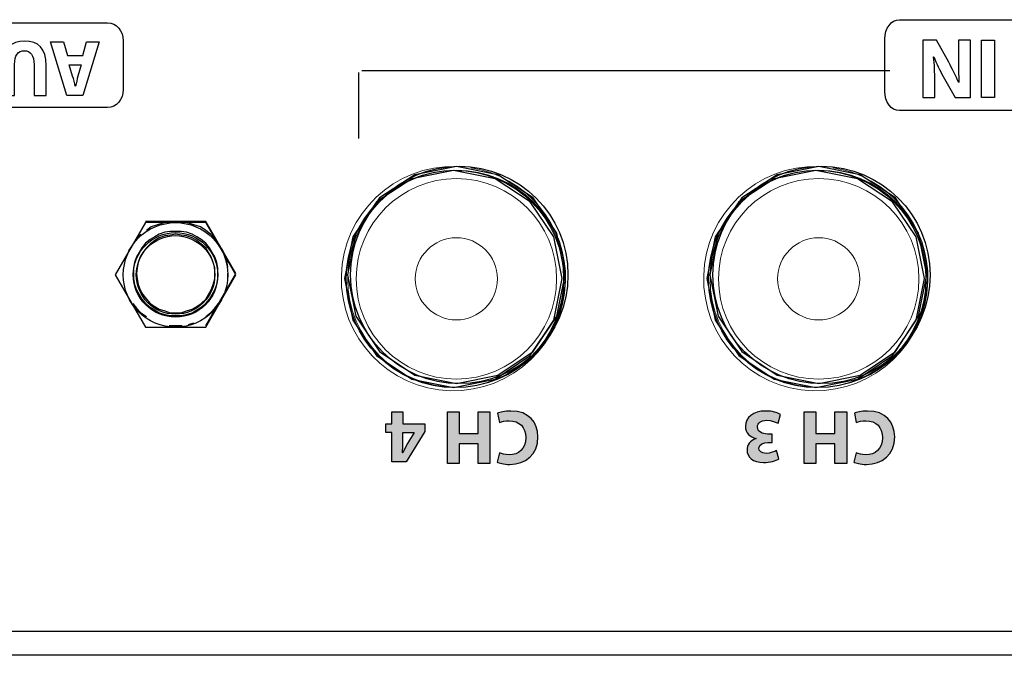
# Model space of a CAD drawing. Units: inches. Extents: x 1737 to 2118, y 178 to 849.
# Drawn here: x 1893 to 1934, y 762 to 789 of the extents above; entities that cross this region are included whole.
import ezdxf

# ---------------------------------------------------------------- set-up
doc = ezdxf.new("R2010")
doc.units = ezdxf.units.IN
doc.header["$MEASUREMENT"] = 0
doc.layers.add('레이어 1', color=7, linetype='Continuous')

# ---------------------------------------------------------------- blocks, each defined once
blk = doc.blocks.new('ROUND_14')
blk.add_circle((0, 0), 0.064)
blk = doc.blocks.new('block 58191')
at = {"layer": '레이어 1', "color": 7, "lineweight": 5, "true_color": 0xffffff}
blk.add_open_spline([(94.451, 429.271), (94.451, 431.756), (92.437, 433.771), (89.952, 433.771), (87.466, 433.771), (85.451, 431.756), (85.451, 429.271), (85.451, 426.785), (87.466, 424.77), (89.952, 424.77), (92.437, 424.77), (94.451, 426.785), (94.451, 429.271), (94.451, 429.271), (94.451, 429.271), (94.451, 429.271), (94.451, 429.271), (94.451, 429.271), (94.451, 429.271)], degree=3, knots=[0, 0, 0, 0, 1, 1, 1, 2, 2, 2, 3, 3, 3, 4, 4, 4, 5, 5, 5, 6, 6, 6, 6], dxfattribs=at)
blk = doc.blocks.new('block 58196')
at = {"layer": '레이어 1', "color": 7, "lineweight": 5, "true_color": 0xffffff}
blk.add_open_spline([(94.451, 429.271), (94.451, 431.756), (92.437, 433.771), (89.952, 433.771), (87.466, 433.771), (85.451, 431.756), (85.451, 429.271), (85.451, 426.785), (87.466, 424.77), (89.952, 424.77), (92.437, 424.77), (94.451, 426.785), (94.451, 429.271), (94.451, 429.271), (94.451, 429.271), (94.451, 429.271), (94.451, 429.271), (94.451, 429.271), (94.451, 429.271)], degree=3, knots=[0, 0, 0, 0, 1, 1, 1, 2, 2, 2, 3, 3, 3, 4, 4, 4, 5, 5, 5, 6, 6, 6, 6], dxfattribs=at)
blk = doc.blocks.new('block 58231')
at = {"layer": '레이어 1', "color": 7, "lineweight": 5, "true_color": 0xffffff}
blk.add_open_spline([(91.651, 429.271), (91.651, 430.209), (90.89, 430.971), (89.952, 430.971), (89.012, 430.971), (88.251, 430.209), (88.251, 429.271), (88.251, 428.332), (89.012, 427.57), (89.952, 427.57), (90.89, 427.57), (91.651, 428.332), (91.651, 429.271), (91.651, 429.271), (91.651, 429.271), (91.651, 429.271), (91.651, 429.271), (91.651, 429.271), (91.651, 429.271)], degree=3, knots=[0, 0, 0, 0, 1, 1, 1, 2, 2, 2, 3, 3, 3, 4, 4, 4, 5, 5, 5, 6, 6, 6, 6], dxfattribs=at)
blk = doc.blocks.new('block 58232')
at = {"layer": '레이어 1', "color": 7, "lineweight": 5, "true_color": 0xffffff}
blk.add_open_spline([(94.101, 429.271), (94.101, 431.563), (92.244, 433.421), (89.952, 433.421), (87.659, 433.421), (85.801, 431.563), (85.801, 429.271), (85.801, 426.979), (87.659, 425.12), (89.952, 425.12), (92.244, 425.12), (94.101, 426.979), (94.101, 429.271), (94.101, 429.271), (94.101, 429.271), (94.101, 429.271), (94.101, 429.271), (94.101, 429.271), (94.101, 429.271)], degree=3, knots=[0, 0, 0, 0, 1, 1, 1, 2, 2, 2, 3, 3, 3, 4, 4, 4, 5, 5, 5, 6, 6, 6, 6], dxfattribs=at)
blk = doc.blocks.new('block 58234')
at = {"layer": '레이어 1', "color": 7, "lineweight": 5, "true_color": 0xffffff}
blk.add_open_spline([(89.952, 433.921), (87.388, 433.989), (85.255, 431.966), (85.188, 429.403), (85.119, 426.84), (87.142, 424.708), (89.705, 424.639), (92.268, 424.571), (94.401, 426.594), (94.469, 429.157), (94.565, 431.449), (92.817, 433.547), (90.545, 433.867)], degree=3, knots=[0, 0, 0, 0, 1, 1, 1, 2, 2, 2, 3, 3, 3, 4, 4, 4, 4], dxfattribs=at)

msp = doc.modelspace()

# ---------------------------------------------------------------- hatches: boundary and pattern name
h = msp.add_hatch(color=256)
h.dxf.hatch_style = 2
h.paths.add_polyline_path([(1908.66639, 772.50811), (1908.66639, 772.01615), (1909.58141, 772.01615), (1909.58141, 771.70127), (1908.80006, 770.44381), (1908.20888, 770.44381), (1908.20888, 771.65373), (1907.96152, 771.65373), (1907.96152, 772.01615), (1908.20888, 772.01615), (1908.20888, 772.50811)])
edge = h.paths.add_edge_path()
edge.add_spline(control_points=[(1908.66639, 771.65373), (1908.66639, 771.65373), (1908.66639, 771.19622), (1908.66639, 771.19622), (1908.66639, 771.07288), (1908.66019, 770.94541), (1908.65054, 770.81243), (1908.65054, 770.81243), (1908.66295, 770.81243), (1908.66295, 770.81243), (1908.72978, 770.94541), (1908.78421, 771.06599), (1908.85381, 771.19622), (1908.85381, 771.19622), (1909.1301, 771.64752), (1909.1301, 771.64752), (1909.1301, 771.64752), (1909.1301, 771.65373), (1909.1301, 771.65373), (1909.1301, 771.65373), (1908.66639, 771.65373), (1908.66639, 771.65373)], knot_values=[0, 0, 0, 0, 1, 1, 1, 2, 2, 2, 3, 3, 3, 4, 4, 4, 5, 5, 5, 6, 6, 6, 7, 7, 7, 7], degree=3, periodic=0)
h = msp.add_hatch(color=256)
h.dxf.hatch_style = 2
h.paths.add_polyline_path([(1911.78765, 770.36733), (1911.78765, 771.19002), (1910.99045, 771.19002), (1910.99045, 770.36733), (1910.50745, 770.36733), (1910.50745, 772.50811), (1910.99045, 772.50811), (1910.99045, 771.61238), (1911.78765, 771.61238), (1911.78765, 772.50811), (1912.27341, 772.50811), (1912.27341, 770.36733)])
h = msp.add_hatch(color=256)
h.dxf.hatch_style = 2
edge = h.paths.add_edge_path()
edge.add_spline(control_points=[(1912.59036, 772.44816), (1912.67924, 772.49226), (1912.87975, 772.54325), (1913.1402, 772.54325), (1913.8802, 772.54325), (1914.26123, 772.07954), (1914.26123, 771.46976), (1914.26123, 770.7394), (1913.74033, 770.33287), (1913.09265, 770.33287), (1912.84116, 770.33287), (1912.65099, 770.38317), (1912.56486, 770.42796), (1912.56486, 770.42796), (1912.66339, 770.81243), (1912.66339, 770.81243), (1912.76192, 770.77109), (1912.89835, 770.73251), (1913.06992, 770.73251), (1913.45439, 770.73251), (1913.75273, 770.96471), (1913.75273, 771.44082), (1913.75273, 771.87008), (1913.49918, 772.14017), (1913.06716, 772.14017), (1912.92109, 772.14017), (1912.75917, 772.10779), (1912.66339, 772.06989), (1912.66339, 772.06989), (1912.59036, 772.44816), (1912.59036, 772.44816)], knot_values=[0, 0, 0, 0, 1, 1, 1, 2, 2, 2, 3, 3, 3, 4, 4, 4, 5, 5, 5, 6, 6, 6, 7, 7, 7, 8, 8, 8, 9, 9, 9, 10, 10, 10, 10], degree=3, periodic=0)
h = msp.add_hatch(color=256)
h.dxf.hatch_style = 2
edge = h.paths.add_edge_path()
edge.add_spline(control_points=[(1924.20792, 772.03475), (1924.12179, 772.07954), (1923.92473, 772.16222), (1923.72836, 772.16222), (1923.47687, 772.16222), (1923.35009, 772.04164), (1923.35009, 771.88593), (1923.35009, 771.68266), (1923.55335, 771.59034), (1923.76626, 771.59034), (1923.76626, 771.59034), (1923.96331, 771.59034), (1923.96331, 771.59034), (1923.96331, 771.59034), (1923.96331, 771.24445), (1923.96331, 771.24445), (1923.96331, 771.24445), (1923.7759, 771.24445), (1923.7759, 771.24445), (1923.61398, 771.241), (1923.40728, 771.18037), (1923.40728, 771.00605), (1923.40728, 770.88202), (1923.50925, 770.78969), (1923.71251, 770.78969), (1923.88063, 770.78969), (1924.0584, 770.86273), (1924.14384, 770.91372), (1924.14384, 770.91372), (1924.24237, 770.56439), (1924.24237, 770.56439), (1924.11903, 770.48515), (1923.87099, 770.40867), (1923.60434, 770.40867), (1923.16267, 770.40867), (1922.91807, 770.64087), (1922.91807, 770.92336), (1922.91807, 771.14247), (1923.0421, 771.31404), (1923.29634, 771.40292), (1923.29634, 771.40292), (1923.29634, 771.40912), (1923.29634, 771.40912), (1923.0483, 771.45391), (1922.84848, 771.64132), (1922.84848, 771.91142), (1922.84848, 772.2766), (1923.16888, 772.54325), (1923.69322, 772.54325), (1923.95987, 772.54325), (1924.18518, 772.47366), (1924.30576, 772.39718), (1924.30576, 772.39718), (1924.20792, 772.03475), (1924.20792, 772.03475)], knot_values=[0, 0, 0, 0, 1, 1, 1, 2, 2, 2, 3, 3, 3, 4, 4, 4, 5, 5, 5, 6, 6, 6, 7, 7, 7, 8, 8, 8, 9, 9, 9, 10, 10, 10, 11, 11, 11, 12, 12, 12, 13, 13, 13, 14, 14, 14, 15, 15, 15, 16, 16, 16, 17, 17, 17, 18, 18, 18, 18], degree=3, periodic=0)
h = msp.add_hatch(color=256)
h.dxf.hatch_style = 2
h.paths.add_polyline_path([(1926.56023, 770.36733), (1926.56023, 771.19002), (1925.76303, 771.19002), (1925.76303, 770.36733), (1925.28003, 770.36733), (1925.28003, 772.50811), (1925.76303, 772.50811), (1925.76303, 771.61238), (1926.56023, 771.61238), (1926.56023, 772.50811), (1927.04599, 772.50811), (1927.04599, 770.36733)])
h = msp.add_hatch(color=256)
h.dxf.hatch_style = 2
edge = h.paths.add_edge_path()
edge.add_spline(control_points=[(1927.36294, 772.44816), (1927.45182, 772.49226), (1927.65233, 772.54325), (1927.91278, 772.54325), (1928.65278, 772.54325), (1929.03381, 772.07954), (1929.03381, 771.46976), (1929.03381, 770.7394), (1928.51291, 770.33287), (1927.86523, 770.33287), (1927.61374, 770.33287), (1927.42357, 770.38317), (1927.33744, 770.42796), (1927.33744, 770.42796), (1927.43597, 770.81243), (1927.43597, 770.81243), (1927.5345, 770.77109), (1927.67093, 770.73251), (1927.8425, 770.73251), (1928.22697, 770.73251), (1928.52531, 770.96471), (1928.52531, 771.44082), (1928.52531, 771.87008), (1928.27175, 772.14017), (1927.83974, 772.14017), (1927.69367, 772.14017), (1927.53175, 772.10779), (1927.43597, 772.06989), (1927.43597, 772.06989), (1927.36294, 772.44816), (1927.36294, 772.44816)], knot_values=[0, 0, 0, 0, 1, 1, 1, 2, 2, 2, 3, 3, 3, 4, 4, 4, 5, 5, 5, 6, 6, 6, 7, 7, 7, 8, 8, 8, 9, 9, 9, 10, 10, 10, 10], degree=3, periodic=0)

# ---------------------------------------------------------------- linework, layer by layer
for p, q in [((1906.96624, 786.64955), (1928.83865, 786.64955)), ((1906.83773, 783.8287), (1906.83773, 786.56135)), ((1900.5053, 780.39738), (1898.00864, 780.39738)), ((1898.23567, 780.17104), (1898.04636, 780.01877)), ((1898.50025, 780.24649), (1898.23567, 780.17104)), ((1898.72797, 780.32194), (1898.50025, 780.24649)), ((1898.99273, 780.39738), (1898.72797, 780.32194)), ((1899.25731, 780.39738), (1898.99273, 780.39738)), ((1899.52207, 780.39738), (1899.25731, 780.39738)), ((1899.78665, 780.32194), (1899.52207, 780.39738)), ((1900.01368, 780.24649), (1899.78665, 780.32194)), ((1900.27913, 780.17104), (1900.01368, 780.24649)), ((1900.5053, 780.01877), (1900.27913, 780.17104)), ((1901.75398, 778.24075), (1900.5053, 780.39738)), ((1897.63088, 779.67874), (1897.4793, 779.4517)), ((1897.82019, 779.86787), (1897.63088, 779.67874)), ((1898.19795, 779.64084), (1898.00864, 779.48926)), ((1898.38725, 779.75418), (1898.19795, 779.64084)), ((1898.57639, 779.86787), (1898.38725, 779.75418)), ((1898.57639, 779.71629), (1898.38725, 779.60329)), ((1898.80342, 779.94332), (1898.57639, 779.86787)), ((1898.80342, 779.79242), (1898.57639, 779.71629)), ((1899.03045, 779.9819), (1898.80342, 779.94332)), ((1899.03045, 779.83032), (1898.80342, 779.79242)), ((1899.25731, 779.9819), (1899.03045, 779.9819)), ((1899.25731, 779.86787), (1899.03045, 779.83032)), ((1899.48435, 779.9819), (1899.25731, 779.9819)), ((1899.48435, 779.83032), (1899.25731, 779.86787)), ((1899.71138, 779.94332), (1899.48435, 779.9819)), ((1899.71138, 779.79242), (1899.48435, 779.83032)), ((1899.93824, 779.86787), (1899.71138, 779.94332)), ((1899.93824, 779.71629), (1899.71138, 779.79242)), ((1900.12754, 779.75418), (1899.93824, 779.86787)), ((1900.12754, 779.60329), (1899.93824, 779.71629)), ((1900.31599, 779.64084), (1900.12754, 779.75418)), ((1900.5053, 779.48926), (1900.31599, 779.64084)), ((1900.69461, 779.86787), (1900.5053, 780.01877)), ((1900.88374, 779.67874), (1900.69461, 779.86787)), ((1901.03533, 779.4517), (1900.88374, 779.67874)), ((1897.85705, 779.30012), (1897.74388, 779.11098)), ((1898.00864, 779.48926), (1897.85705, 779.30012)), ((1898.04636, 779.30012), (1897.89547, 779.11098)), ((1898.19795, 779.4517), (1898.04636, 779.30012)), ((1898.38725, 779.60329), (1898.19795, 779.4517)), ((1900.31599, 779.4517), (1900.12754, 779.60329)), ((1900.5053, 779.30012), (1900.31599, 779.4517)), ((1900.65688, 779.30012), (1900.5053, 779.48926)), ((1900.61916, 779.11098), (1900.5053, 779.30012)), ((1900.76988, 779.11098), (1900.65688, 779.30012)), ((1901.18708, 779.22467), (1901.03533, 779.4517)), ((1897.32771, 779.22467), (1897.25227, 778.99695)), ((1897.63088, 778.9215), (1897.55475, 778.69447)), ((1897.74388, 779.11098), (1897.63088, 778.9215)), ((1897.78161, 778.9215), (1897.70633, 778.69447)), ((1897.89547, 779.11098), (1897.78161, 778.9215)), ((1900.73302, 778.9215), (1900.61916, 779.11098)), ((1900.80847, 778.69447), (1900.73302, 778.9215)), ((1900.88374, 778.9215), (1900.76988, 779.11098)), ((1900.95919, 778.69447), (1900.88374, 778.9215)), ((1901.30008, 778.99695), (1901.18708, 779.22467)), ((1901.37622, 778.77095), (1901.30008, 778.99695)), ((1897.55475, 778.69447), (1897.51702, 778.46744)), ((1897.51702, 778.46744), (1897.51702, 778.24075)), ((1897.66775, 778.46744), (1897.63088, 778.24075)), ((1897.70633, 778.69447), (1897.66775, 778.46744)), ((1900.88374, 778.46744), (1900.80847, 778.69447)), ((1900.88374, 778.24075), (1900.88374, 778.46744)), ((1900.99778, 778.46744), (1900.95919, 778.69447)), ((1900.99778, 778.24075), (1900.99778, 778.46744)), ((1901.41308, 778.50534), (1901.37622, 778.77095)), ((1897.51702, 778.24075), (1897.51702, 778.01372)), ((1897.51702, 778.24075), (1897.51702, 778.24075)), ((1897.51702, 778.01372), (1897.55475, 777.786)), ((1897.63088, 778.24075), (1897.66775, 778.01372)), ((1897.63088, 778.24075), (1897.63088, 778.24075)), ((1897.66775, 778.01372), (1897.70633, 777.786)), ((1900.5053, 776.08309), (1901.75398, 778.24075)), ((1900.80847, 777.786), (1900.88374, 778.01372)), ((1900.88374, 778.01372), (1900.88374, 778.24075)), ((1900.95919, 777.786), (1900.99778, 778.01372)), ((1900.99778, 778.01372), (1900.99778, 778.24075)), ((1901.41308, 777.97514), (1901.41308, 778.24075)), ((1897.55475, 777.786), (1897.63088, 777.55966)), ((1897.70633, 777.786), (1897.78161, 777.55966)), ((1900.73302, 777.55966), (1900.80847, 777.786)), ((1900.88374, 777.55966), (1900.95919, 777.786)), ((1901.30008, 777.48352), (1901.37622, 777.71055)), ((1897.63088, 777.55966), (1897.74388, 777.37052)), ((1897.74388, 777.37052), (1897.85705, 777.18104)), ((1897.78161, 777.55966), (1897.89547, 777.37052)), ((1897.89547, 777.37052), (1898.04636, 777.18104)), ((1900.5053, 777.18104), (1900.61916, 777.37052)), ((1900.61916, 777.37052), (1900.73302, 777.55966)), ((1900.65688, 777.18104), (1900.76988, 777.37052)), ((1900.76988, 777.37052), (1900.88374, 777.55966)), ((1901.18708, 777.21894), (1901.30008, 777.48352)), ((1897.4793, 776.9919), (1897.63088, 776.80277)), ((1897.63088, 776.80277), (1897.82019, 776.61329)), ((1897.85705, 777.18104), (1898.00864, 776.9919)), ((1898.00864, 776.9919), (1898.19795, 776.84032)), ((1898.04636, 777.18104), (1898.19795, 776.9919)), ((1898.19795, 776.9919), (1898.38725, 776.87787)), ((1898.19795, 776.84032), (1898.38725, 776.72732)), ((1898.38725, 776.87787), (1898.57639, 776.76418)), ((1899.93824, 776.76418), (1900.12754, 776.87787)), ((1900.12754, 776.87787), (1900.31599, 776.9919)), ((1900.12754, 776.72732), (1900.31599, 776.84032)), ((1900.31599, 776.9919), (1900.5053, 777.18104)), ((1900.31599, 776.84032), (1900.5053, 776.9919)), ((1900.5053, 776.9919), (1900.65688, 777.18104)), ((1900.69461, 776.61329), (1900.88374, 776.80277)), ((1900.88374, 776.80277), (1901.03533, 776.9919)), ((1897.82019, 776.61329), (1898.04636, 776.4617)), ((1898.38725, 776.72732), (1898.57639, 776.61329)), ((1898.57639, 776.76418), (1898.80342, 776.68874)), ((1898.57639, 776.61329), (1898.80342, 776.53784)), ((1898.80342, 776.68874), (1899.03045, 776.61329)), ((1898.80342, 776.53784), (1899.03045, 776.4996)), ((1899.03045, 776.61329), (1899.25731, 776.61329)), ((1899.03045, 776.4996), (1899.25731, 776.4996)), ((1899.25731, 776.61329), (1899.48435, 776.61329)), ((1899.25731, 776.4996), (1899.48435, 776.4996)), ((1899.48435, 776.61329), (1899.71138, 776.68874)), ((1899.48435, 776.4996), (1899.71138, 776.53784)), ((1899.71138, 776.68874), (1899.93824, 776.76418)), ((1899.71138, 776.53784), (1899.93824, 776.61329)), ((1899.93824, 776.61329), (1900.12754, 776.72732)), ((1900.5053, 776.4617), (1900.69461, 776.61329)), ((1898.99273, 776.08309), (1899.25731, 776.08309)), ((1899.25731, 776.08309), (1899.52207, 776.08309)), ((1899.78665, 776.12098), (1900.01368, 776.19609)), ((1900.5053, 776.08309), (1900.5053, 776.08309)), ((1738.57463, 763.42774), (2082.57463, 763.42774)), ((2082.57463, 762.42774), (1738.57463, 762.42774))]:
    msp.add_line(p, q)
for points in [[(1895.41293, 787.25898), (1895.57037, 787.82708), (1896.0892, 787.82708), (1895.41293, 785.61395), (1894.75578, 785.61395), (1894.06951, 787.82708), (1894.60833, 787.82708), (1894.7792, 787.25898), (1895.41293, 787.25898)], [(1932.63256, 785.52266), (1932.63256, 787.89908), (1933.17206, 787.89908), (1933.17206, 785.52266), (1932.63256, 785.52266)], [(1906.25149, 778.02674), (1906.59617, 776.30368), (1907.57699, 774.84588), (1909.03513, 773.86506), (1910.75854, 773.52073), (1912.48195, 773.86506), (1913.93992, 774.84588), (1914.92074, 776.30368), (1915.26542, 778.02674), (1914.92074, 779.74929), (1913.93992, 781.20708), (1912.48195, 782.16138), (1910.75854, 782.50606), (1909.03513, 782.16138), (1907.57699, 781.20708), (1906.59617, 779.74929), (1906.25149, 778.02674), (1906.25149, 778.02674)], [(1906.37454, 778.18814), (1906.71888, 776.46508), (1907.69952, 775.00728), (1909.15801, 774.02647), (1910.88176, 773.68213), (1912.60414, 774.02647), (1914.06262, 775.00728), (1915.04413, 776.46508), (1915.38847, 778.18814), (1915.04413, 779.91069), (1914.06262, 781.36849), (1912.60414, 782.32278), (1910.88176, 782.66746), (1909.15801, 782.32278), (1907.69952, 781.36849), (1906.71888, 779.91069), (1906.37454, 778.18814), (1906.37454, 778.18814)], [(1921.25662, 778.02674), (1921.6013, 776.30368), (1922.58212, 774.84588), (1924.04025, 773.86506), (1925.76366, 773.52073), (1927.48707, 773.86506), (1928.94504, 774.84588), (1929.92586, 776.30368), (1930.27054, 778.02674), (1929.92586, 779.74929), (1928.94504, 781.20708), (1927.48707, 782.16138), (1925.76366, 782.50606), (1924.04025, 782.16138), (1922.58212, 781.20708), (1921.6013, 779.74929), (1921.25662, 778.02674), (1921.25662, 778.02674)], [(1921.38018, 778.18814), (1921.72452, 776.46508), (1922.70603, 775.00728), (1924.16382, 774.02647), (1925.88688, 773.68213), (1927.61064, 774.02647), (1929.06912, 775.00728), (1930.02307, 776.46508), (1930.3681, 778.18814), (1930.02307, 779.91069), (1929.06912, 781.36849), (1927.61064, 782.32278), (1925.88688, 782.66746), (1924.16382, 782.32278), (1922.70603, 781.36849), (1921.72452, 779.91069), (1921.38018, 778.18814), (1921.38018, 778.18814)], [(1908.66639, 772.50811), (1908.66639, 772.01615), (1909.58141, 772.01615), (1909.58141, 771.70127), (1908.80006, 770.44381), (1908.20888, 770.44381), (1908.20888, 771.65373), (1907.96152, 771.65373), (1907.96152, 772.01615), (1908.20888, 772.01615), (1908.20888, 772.50811), (1908.66639, 772.50811)], [(1911.78765, 770.36733), (1911.78765, 771.19002), (1910.99045, 771.19002), (1910.99045, 770.36733), (1910.50745, 770.36733), (1910.50745, 772.50811), (1910.99045, 772.50811), (1910.99045, 771.61238), (1911.78765, 771.61238), (1911.78765, 772.50811), (1912.27341, 772.50811), (1912.27341, 770.36733), (1911.78765, 770.36733)], [(1926.56023, 770.36733), (1926.56023, 771.19002), (1925.76303, 771.19002), (1925.76303, 770.36733), (1925.28003, 770.36733), (1925.28003, 772.50811), (1925.76303, 772.50811), (1925.76303, 771.61238), (1926.56023, 771.61238), (1926.56023, 772.50811), (1927.04599, 772.50811), (1927.04599, 770.36733), (1926.56023, 770.36733)]]:
    msp.add_lwpolyline(points)
msp.add_lwpolyline([(1900.50217, 776.01361), (1901.75217, 778.17867), (1900.50217, 780.34373), (1898.00217, 780.34373), (1896.75217, 778.17867), (1898.00217, 776.01361)], close=True)
for centre, radius in [((1911.00198, 778.17867), 4.5), ((1911.00198, 778.17867), 4.5), ((1926.00195, 778.17867), 4.5), ((1926.00195, 778.17867), 4.5), ((1899.25217, 778.17867), 2.16506), ((1899.25217, 778.17867), 1.75)]:
    msp.add_circle(centre, radius)
for points in [[(1878.94898, 788.61618), (1878.94898, 788.61618), (1896.43664, 788.61618), (1896.43664, 788.61618)], [(1896.43664, 788.61618), (1896.79665, 788.61618), (1897.08845, 788.28338), (1897.08845, 787.87273)], [(1928.62229, 787.94818), (1928.62229, 788.38949), (1928.89204, 788.74709), (1929.22656, 788.74709)], [(1929.22656, 788.74709), (1929.22656, 788.74709), (1945.4416, 788.74709), (1945.4416, 788.74709)], [(1897.08845, 787.87273), (1897.08845, 787.87273), (1897.08845, 785.85356), (1897.08845, 785.85356)], [(1928.62229, 785.77811), (1928.62229, 785.77811), (1928.62229, 787.94818), (1928.62229, 787.94818)], [(1897.08845, 785.85356), (1897.08845, 785.44359), (1896.79665, 785.11114), (1896.43664, 785.11114)], [(1929.22656, 784.98022), (1928.89204, 784.98022), (1928.62229, 785.33748), (1928.62229, 785.77811)], [(1896.43664, 785.11114), (1896.43664, 785.11114), (1878.94898, 785.11114), (1878.94898, 785.11114)], [(1945.4416, 784.98022), (1945.4416, 784.98022), (1929.22656, 784.98022), (1929.22656, 784.98022)]]:
    msp.add_open_spline(points, degree=3)
for points, knots in [([(1893.39083, 785.61395), (1893.39083, 785.61395), (1893.39083, 786.88795), (1893.39083, 786.88795), (1893.39083, 787.2688), (1893.24613, 787.46259), (1892.98982, 787.46259), (1892.7273, 787.46259), (1892.58261, 787.27879), (1892.58261, 786.88795), (1892.58261, 786.88795), (1892.58261, 785.61395), (1892.58261, 785.61395), (1892.58261, 785.61395), (1892.08376, 785.61395), (1892.08376, 785.61395), (1892.08376, 785.61395), (1892.08376, 786.85522), (1892.08376, 786.85522), (1892.08376, 787.53804), (1892.42896, 787.86325), (1893.00636, 787.86325), (1893.56446, 787.86325), (1893.89312, 787.55457), (1893.89312, 786.8485), (1893.89312, 786.8485), (1893.89312, 785.61395), (1893.89312, 785.61395), (1893.89312, 785.61395), (1893.39083, 785.61395), (1893.39083, 785.61395)], [0, 0, 0, 0, 1, 1, 1, 2, 2, 2, 3, 3, 3, 4, 4, 4, 5, 5, 5, 6, 6, 6, 7, 7, 7, 8, 8, 8, 9, 9, 9, 10, 10, 10, 10]), ([(1932.16644, 787.89908), (1932.16644, 787.89908), (1932.16644, 785.52266), (1932.16644, 785.52266), (1932.16644, 785.52266), (1931.53874, 785.52266), (1931.53874, 785.52266), (1931.53874, 785.52266), (1931.04506, 786.39358), (1931.04506, 786.39358), (1930.90415, 786.64403), (1930.7629, 786.93997), (1930.65714, 787.208), (1930.65714, 787.208), (1930.6468, 787.208), (1930.6468, 787.208), (1930.68194, 786.89415), (1930.69262, 786.57341), (1930.69262, 786.21374), (1930.69262, 786.21374), (1930.69262, 785.52266), (1930.69262, 785.52266), (1930.69262, 785.52266), (1930.19894, 785.52266), (1930.19894, 785.52266), (1930.19894, 785.52266), (1930.19894, 787.89908), (1930.19894, 787.89908), (1930.19894, 787.89908), (1930.7629, 787.89908), (1930.7629, 787.89908), (1930.7629, 787.89908), (1931.27071, 786.98234), (1931.27071, 786.98234), (1931.41162, 786.72844), (1931.56699, 786.42183), (1931.68309, 786.14312), (1931.68309, 786.14312), (1931.69377, 786.14691), (1931.69377, 786.14691), (1931.67964, 786.46041), (1931.67275, 786.79562), (1931.67275, 787.18319), (1931.67275, 787.18319), (1931.67275, 787.89908), (1931.67275, 787.89908), (1931.67275, 787.89908), (1932.16644, 787.89908), (1932.16644, 787.89908)], [0, 0, 0, 0, 1, 1, 1, 2, 2, 2, 3, 3, 3, 4, 4, 4, 5, 5, 5, 6, 6, 6, 7, 7, 7, 8, 8, 8, 9, 9, 9, 10, 10, 10, 11, 11, 11, 12, 12, 12, 13, 13, 13, 14, 14, 14, 15, 15, 15, 16, 16, 16, 16]), ([(1894.85155, 786.88467), (1894.85155, 786.88467), (1894.98935, 786.41511), (1894.98935, 786.41511), (1895.02863, 786.28385), (1895.0679, 786.11969), (1895.10097, 785.98826), (1895.10097, 785.98826), (1895.10718, 785.98826), (1895.10718, 785.98826), (1895.14025, 786.11969), (1895.17332, 786.28712), (1895.20932, 786.41511), (1895.20932, 786.41511), (1895.34058, 786.88467), (1895.34058, 786.88467), (1895.34058, 786.88467), (1894.85155, 786.88467), (1894.85155, 786.88467)], [0, 0, 0, 0, 1, 1, 1, 2, 2, 2, 3, 3, 3, 4, 4, 4, 5, 5, 5, 6, 6, 6, 6]), ([(1906.32424, 778.01262), (1906.32424, 775.52836), (1908.33825, 773.51435), (1910.82216, 773.51435), (1913.30677, 773.51435), (1915.32077, 775.52836), (1915.32077, 778.01262), (1915.32077, 780.49688), (1913.30677, 782.51088), (1910.82216, 782.51088), (1908.33825, 782.51088), (1906.32424, 780.49688), (1906.32424, 778.01262), (1906.32424, 778.01262), (1906.32424, 778.01262), (1906.32424, 778.01262), (1906.32424, 778.01262), (1906.32424, 778.01262), (1906.32424, 778.01262)], [0, 0, 0, 0, 1, 1, 1, 2, 2, 2, 3, 3, 3, 4, 4, 4, 5, 5, 5, 6, 6, 6, 6]), ([(1921.32936, 778.01262), (1921.32936, 775.52836), (1923.34337, 773.51435), (1925.82728, 773.51435), (1928.31189, 773.51435), (1930.32589, 775.52836), (1930.32589, 778.01262), (1930.32589, 780.49688), (1928.31189, 782.51088), (1925.82728, 782.51088), (1923.34337, 782.51088), (1921.32936, 780.49688), (1921.32936, 778.01262), (1921.32936, 778.01262), (1921.32936, 778.01262), (1921.32936, 778.01262), (1921.32936, 778.01262), (1921.32936, 778.01262), (1921.32936, 778.01262)], [0, 0, 0, 0, 1, 1, 1, 2, 2, 2, 3, 3, 3, 4, 4, 4, 5, 5, 5, 6, 6, 6, 6]), ([(1912.59036, 772.44816), (1912.67924, 772.49226), (1912.87975, 772.54325), (1913.1402, 772.54325), (1913.8802, 772.54325), (1914.26123, 772.07954), (1914.26123, 771.46976), (1914.26123, 770.7394), (1913.74033, 770.33287), (1913.09265, 770.33287), (1912.84116, 770.33287), (1912.65099, 770.38317), (1912.56486, 770.42796), (1912.56486, 770.42796), (1912.66339, 770.81243), (1912.66339, 770.81243), (1912.76192, 770.77109), (1912.89835, 770.73251), (1913.06992, 770.73251), (1913.45439, 770.73251), (1913.75273, 770.96471), (1913.75273, 771.44082), (1913.75273, 771.87008), (1913.49918, 772.14017), (1913.06716, 772.14017), (1912.92109, 772.14017), (1912.75917, 772.10779), (1912.66339, 772.06989), (1912.66339, 772.06989), (1912.59036, 772.44816), (1912.59036, 772.44816)], [0, 0, 0, 0, 1, 1, 1, 2, 2, 2, 3, 3, 3, 4, 4, 4, 5, 5, 5, 6, 6, 6, 7, 7, 7, 8, 8, 8, 9, 9, 9, 10, 10, 10, 10]), ([(1924.20792, 772.03475), (1924.12179, 772.07954), (1923.92473, 772.16222), (1923.72836, 772.16222), (1923.47687, 772.16222), (1923.35009, 772.04164), (1923.35009, 771.88593), (1923.35009, 771.68266), (1923.55335, 771.59034), (1923.76626, 771.59034), (1923.76626, 771.59034), (1923.96331, 771.59034), (1923.96331, 771.59034), (1923.96331, 771.59034), (1923.96331, 771.24445), (1923.96331, 771.24445), (1923.96331, 771.24445), (1923.7759, 771.24445), (1923.7759, 771.24445), (1923.61398, 771.241), (1923.40728, 771.18037), (1923.40728, 771.00605), (1923.40728, 770.88202), (1923.50925, 770.78969), (1923.71251, 770.78969), (1923.88063, 770.78969), (1924.0584, 770.86273), (1924.14384, 770.91372), (1924.14384, 770.91372), (1924.24237, 770.56439), (1924.24237, 770.56439), (1924.11903, 770.48515), (1923.87099, 770.40867), (1923.60434, 770.40867), (1923.16267, 770.40867), (1922.91807, 770.64087), (1922.91807, 770.92336), (1922.91807, 771.14247), (1923.0421, 771.31404), (1923.29634, 771.40292), (1923.29634, 771.40292), (1923.29634, 771.40912), (1923.29634, 771.40912), (1923.0483, 771.45391), (1922.84848, 771.64132), (1922.84848, 771.91142), (1922.84848, 772.2766), (1923.16888, 772.54325), (1923.69322, 772.54325), (1923.95987, 772.54325), (1924.18518, 772.47366), (1924.30576, 772.39718), (1924.30576, 772.39718), (1924.20792, 772.03475), (1924.20792, 772.03475)], [0, 0, 0, 0, 1, 1, 1, 2, 2, 2, 3, 3, 3, 4, 4, 4, 5, 5, 5, 6, 6, 6, 7, 7, 7, 8, 8, 8, 9, 9, 9, 10, 10, 10, 11, 11, 11, 12, 12, 12, 13, 13, 13, 14, 14, 14, 15, 15, 15, 16, 16, 16, 17, 17, 17, 18, 18, 18, 18]), ([(1927.36294, 772.44816), (1927.45182, 772.49226), (1927.65233, 772.54325), (1927.91278, 772.54325), (1928.65278, 772.54325), (1929.03381, 772.07954), (1929.03381, 771.46976), (1929.03381, 770.7394), (1928.51291, 770.33287), (1927.86523, 770.33287), (1927.61374, 770.33287), (1927.42357, 770.38317), (1927.33744, 770.42796), (1927.33744, 770.42796), (1927.43597, 770.81243), (1927.43597, 770.81243), (1927.5345, 770.77109), (1927.67093, 770.73251), (1927.8425, 770.73251), (1928.22697, 770.73251), (1928.52531, 770.96471), (1928.52531, 771.44082), (1928.52531, 771.87008), (1928.27175, 772.14017), (1927.83974, 772.14017), (1927.69367, 772.14017), (1927.53175, 772.10779), (1927.43597, 772.06989), (1927.43597, 772.06989), (1927.36294, 772.44816), (1927.36294, 772.44816)], [0, 0, 0, 0, 1, 1, 1, 2, 2, 2, 3, 3, 3, 4, 4, 4, 5, 5, 5, 6, 6, 6, 7, 7, 7, 8, 8, 8, 9, 9, 9, 10, 10, 10, 10]), ([(1908.66639, 771.65373), (1908.66639, 771.65373), (1908.66639, 771.19622), (1908.66639, 771.19622), (1908.66639, 771.07288), (1908.66019, 770.94541), (1908.65054, 770.81243), (1908.65054, 770.81243), (1908.66295, 770.81243), (1908.66295, 770.81243), (1908.72978, 770.94541), (1908.78421, 771.06599), (1908.85381, 771.19622), (1908.85381, 771.19622), (1909.1301, 771.64752), (1909.1301, 771.64752), (1909.1301, 771.64752), (1909.1301, 771.65373), (1909.1301, 771.65373), (1909.1301, 771.65373), (1908.66639, 771.65373), (1908.66639, 771.65373)], [0, 0, 0, 0, 1, 1, 1, 2, 2, 2, 3, 3, 3, 4, 4, 4, 5, 5, 5, 6, 6, 6, 7, 7, 7, 7])]:
    msp.add_open_spline(points, degree=3, knots=knots)

# ---------------------------------------------------------------- block references
for name, p in [('block 58234', (1820.93026, 348.74672)), ('block 58191', (1820.93026, 348.74672)), ('block 58196', (1820.93026, 348.74672)), ('block 58234', (1835.93538, 348.74672)), ('block 58191', (1835.93538, 348.74672)), ('block 58196', (1835.93538, 348.74672)), ('block 58232', (1820.93026, 348.74672)), ('block 58232', (1835.93538, 348.74672)), ('block 58231', (1820.93026, 348.74672)), ('block 58231', (1835.93538, 348.74672))]:
    msp.add_blockref(name, p)
at = {"xscale": 25.4, "yscale": 25.4, "zscale": 25.4, "rotation": 180}
msp.add_blockref('ROUND_14', (1899.25194, 778.17867), dxfattribs=at)

doc.saveas('drawing.dxf')
